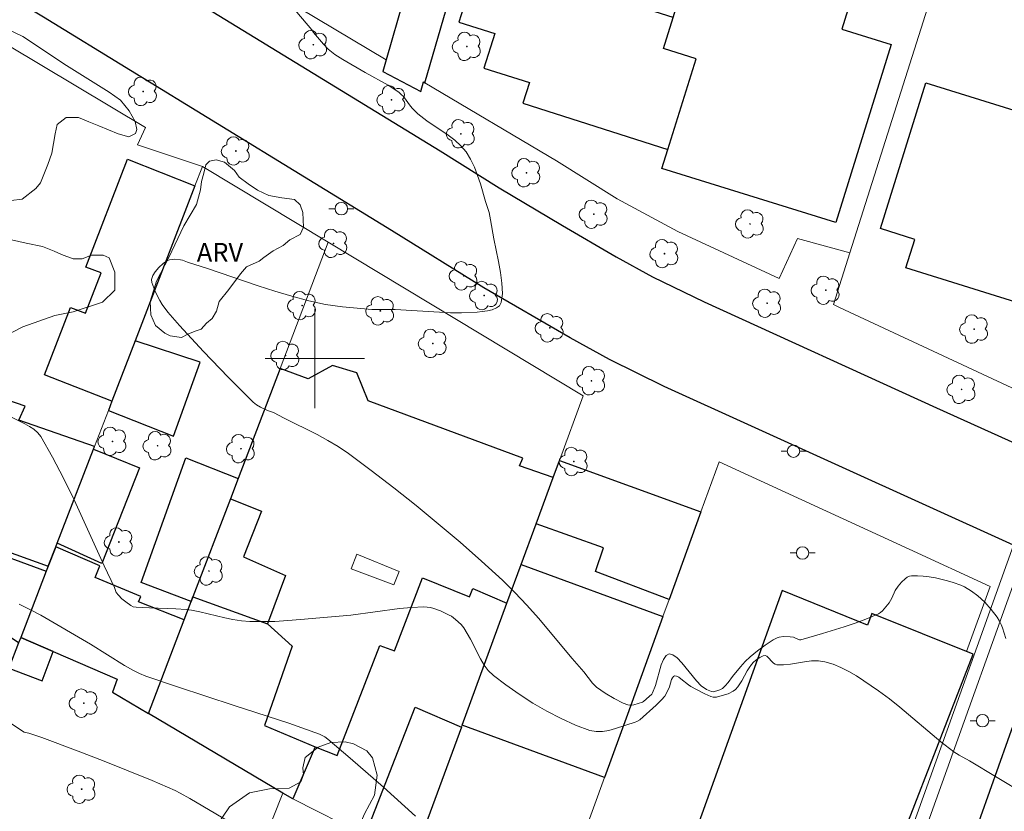
# Model space of a CAD drawing. Units: metres. Extents: x 274923 to 275439, y 1668230 to 1668795.
# Drawn here: x 275276 to 275355, y 1668564 to 1668627 of the extents above; entities that cross this region are included whole.
import ezdxf

# ---------------------------------------------------------------- set-up
doc = ezdxf.new("R2010")
doc.units = ezdxf.units.M
doc.header["$MEASUREMENT"] = 0
for name, color, linetype, lineweight, true_color in [('Arvores_Isoladas', 7, 'Continuous', 18, 0x00ff33), ('Curvas_Intermediarias', 7, 'Continuous', 9, 0x783c14), ('Curvas_Mestras', 7, 'Continuous', 20, 0x783c14), ('Topon_Vegetacao', 7, 'Continuous', 9, 0x00ff33), ('Vegetacao', 7, 'Orla8', 9, 0x00ff33)]:
    doc.layers.add(name, color=color, linetype=linetype, lineweight=lineweight, true_color=true_color)
for name, color, linetype, lineweight in [('Cerca', 8, 'Cerca', 20), ('Edificacoes', 7, 'Continuous', 30), ('Edificacoes_Vazios', 7, 'Continuous', 15), ('Malha_Coordenadas', 7, 'Continuous', 15), ('Muro_Grade', 8, 'Continuous', 20), ('Pavimentacao_Nao_Asfaltica_Mfio', 10, 'Continuous', 30), ('Pavimentacao_Nao_Asfaltica_S_Mfio', 10, 'Continuous', 15), ('Poste', 7, 'Continuous', 9)]:
    doc.layers.add(name, color=color, linetype=linetype, lineweight=lineweight)
doc.styles.add('Arial', font='arial.ttf', dxfattribs={"height": 1.5})
doc.styles.get("Standard").update_dxf_attribs({"font": 'arial.ttf'})
doc.linetypes.add('Cerca', pattern='A,10,0,["X",Standard,S=1,R=0,X=0,Y=-0.5],0.1', length=10.1)
doc.linetypes.add('Orla8', pattern='A,6,-0.5,["V",Standard,S=1,R=0,X=-0.5,Y=-1],-0.5,6,-0.5,["V",Standard,S=1,R=0,X=-0.5,Y=-1],-0.5', length=14)

# ---------------------------------------------------------------- blocks, each defined once
blk = doc.blocks.new('Arvore')
at = {"layer": 'Arvores_Isoladas'}
blk.add_lwpolyline([(-0.718, 0.493, 0.872324), (-0.722, -0.551, 0.862983), (0.284, -0.827, 0.900105), (0.89, 0.029, 0.863155), (0.262, 0.861, 0.882486)], format="xyb", close=True, dxfattribs=at)
blk.add_circle((0, 0), 0.0286, dxfattribs=at)
blk = doc.blocks.new('Poste')
at = {"layer": 'Poste'}
for points in [[(-0.5, 0), (-1, 0)], [(0.5, 0), (1, 0)]]:
    blk.add_lwpolyline(points, dxfattribs=at)
blk.add_lwpolyline([(0, 0.5, 1), (0, -0.5, 1)], format="xyb", close=True, dxfattribs=at)

msp = doc.modelspace()

# ---------------------------------------------------------------- linework, layer by layer
at = {"layer": 'Cerca', "flags": 128}
msp.add_lwpolyline([(275308.843, 1668622.161), (275319.431, 1668615.877), (275324.303, 1668612.835), (275329.165, 1668610.194), (275337.318, 1668606.423), (275338.789, 1668609.634), (275343.007, 1668608.505)], dxfattribs=at)
at = {"layer": 'Curvas_Intermediarias', "flags": 128}
for points, elevation in [([(275355.525, 1668577.492), (275355.265, 1668578.352), (275355.165, 1668578.632), (275355.035, 1668578.892), (275354.825, 1668579.202), (275354.365, 1668579.822), (275353.855, 1668580.413), (275353.295, 1668580.933), (275352.774, 1668581.313), (275352.204, 1668581.643), (275351.914, 1668581.783), (275351.304, 1668582.003), (275350.844, 1668582.133), (275349.873, 1668582.363), (275349.383, 1668582.453), (275348.903, 1668582.514), (275348.423, 1668582.534), (275347.962, 1668582.524), (275347.782, 1668582.494), (275347.612, 1668582.413), (275347.452, 1668582.293), (275347.152, 1668582.013), (275346.882, 1668581.703), (275346.652, 1668581.343), (275346.372, 1668580.743), (275346.272, 1668580.553), (275346.152, 1668580.373), (275345.902, 1668580.043), (275345.621, 1668579.732), (275345.461, 1668579.592), (275345.301, 1668579.482), (275345.121, 1668579.392), (275344.281, 1668579.052), (275343.421, 1668578.732), (275342.55, 1668578.432), (275340.8, 1668577.892), (275339.049, 1668577.401), (275338.949, 1668577.401), (275338.859, 1668577.422), (275338.469, 1668577.602), (275338.199, 1668577.642), (275337.658, 1668577.662), (275337.318, 1668577.612), (275337.168, 1668577.552), (275336.838, 1668577.381), (275336.188, 1668576.971), (275335.568, 1668576.511), (275334.977, 1668576.021), (275334.577, 1668575.641), (275334.207, 1668575.231), (275333.557, 1668574.44), (275333.227, 1668573.97), (275332.986, 1668573.68), (275332.756, 1668573.48), (275332.536, 1668573.37), (275332.296, 1668573.29), (275332.016, 1668573.22), (275331.866, 1668573.23), (275331.466, 1668573.41), (275331.056, 1668573.68), (275330.666, 1668574.09), (275329.485, 1668575.541), (275329.115, 1668575.931), (275328.775, 1668576.191), (275328.465, 1668576.271), (275328.225, 1668576.131), (275328.025, 1668575.821), (275327.844, 1668575.371), (275327.364, 1668573.73), (275327.134, 1668573.12), (275327.074, 1668573.03), (275326.874, 1668572.83), (275326.404, 1668572.42), (275326.324, 1668572.38), (275325.644, 1668572.169), (275325.474, 1668572.139), (275325.313, 1668572.139), (275325.153, 1668572.169), (275324.783, 1668572.309), (275324.043, 1668572.67), (275323.323, 1668573.11), (275322.642, 1668573.59), (275322.312, 1668573.9), (275321.612, 1668574.81), (275320.692, 1668575.881), (275317.971, 1668579.122), (275317.04, 1668580.173), (275316.08, 1668581.193), (275315.079, 1668582.173), (275313.389, 1668583.714), (275311.668, 1668585.235), (275309.917, 1668586.725), (275308.147, 1668588.176), (275306.346, 1668589.606), (275304.525, 1668591.007), (275302.695, 1668592.367), (275301.884, 1668592.918), (275301.054, 1668593.418), (275300.184, 1668593.888), (275297.542, 1668595.199), (275296.672, 1668595.649), (275296.202, 1668595.819), (275295.642, 1668596.099), (275295.322, 1668596.269), (275295.041, 1668596.489), (275293.031, 1668598.51), (275291.04, 1668600.561), (275289.109, 1668602.651), (275288.179, 1668603.722), (275287.729, 1668604.332), (275287.539, 1668604.652), (275287.198, 1668605.333), (275287.048, 1668605.673), (275286.888, 1668606.113), (275286.878, 1668606.343), (275286.978, 1668606.683), (275287.168, 1668606.953), (275287.469, 1668607.313), (275287.819, 1668607.633), (275287.999, 1668607.763), (275288.189, 1668607.874), (275288.309, 1668607.934), (275288.749, 1668607.974), (275289.189, 1668607.934), (275289.359, 1668607.904), (275289.759, 1668607.753), (275291.38, 1668607.223), (275295.432, 1668605.853), (275296.782, 1668605.413), (275298.143, 1668605.002), (275299.513, 1668604.622), (275300.854, 1668604.342), (275302.214, 1668604.162), (275304.575, 1668603.942), (275306.446, 1668603.932), (275310.908, 1668603.682), (275311.788, 1668603.672), (275313.049, 1668603.732), (275313.459, 1668603.772), (275313.869, 1668603.832), (275314.259, 1668603.922), (275314.599, 1668604.062), (275314.849, 1668604.242), (275314.979, 1668604.492), (275315.069, 1668605.222), (275315.039, 1668606.043), (275314.929, 1668606.903), (275314.759, 1668607.804), (275314.379, 1668609.624), (275314.129, 1668611.135), (275313.999, 1668611.745), (275313.719, 1668612.625), (275313.309, 1668614.026), (275313.079, 1668614.716), (275312.819, 1668615.386), (275312.518, 1668616.017), (275312.148, 1668616.607), (275311.738, 1668617.097), (275311.248, 1668617.547), (275310.708, 1668617.948), (275309.007, 1668619.098), (275308.287, 1668619.658), (275307.857, 1668620.088), (275307.696, 1668620.268), (275307.116, 1668621.049), (275306.946, 1668621.229), (275306.766, 1668621.379), (275306.346, 1668621.679), (275305.896, 1668621.959), (275304.055, 1668622.979), (275302.244, 1668624.02), (275301.604, 1668624.44), (275301.074, 1668624.85), (275300.684, 1668625.27), (275299.903, 1668626.211), (275299.753, 1668626.411), (275297.192, 1668629.462)], 23), ([(275357.056, 1668564.977), (275352.614, 1668567.658), (275351.774, 1668568.128), (275351.364, 1668568.378), (275350.323, 1668569.198), (275347.022, 1668571.989), (275346.172, 1668572.66), (275345.301, 1668573.3), (275344.131, 1668574.1), (275343.531, 1668574.49), (275342.91, 1668574.85), (275342.28, 1668575.161), (275341.65, 1668575.431), (275341, 1668575.631), (275340.469, 1668575.711), (275339.919, 1668575.701), (275339.359, 1668575.631), (275338.219, 1668575.431), (275337.658, 1668575.381), (275337.128, 1668575.381), (275336.988, 1668575.421), (275336.868, 1668575.501), (275336.318, 1668576.071), (275336.178, 1668576.121), (275336.028, 1668576.111), (275335.768, 1668575.981), (275335.557, 1668575.831), (275335.257, 1668575.591), (275335.097, 1668575.411), (275334.907, 1668575.151), (275334.757, 1668574.901), (275334.327, 1668574.1), (275334.167, 1668573.85), (275333.997, 1668573.61), (275333.807, 1668573.41), (275333.627, 1668573.27), (275333.207, 1668573.06), (275332.746, 1668572.91), (275332.286, 1668572.79), (275332.156, 1668572.77), (275332.016, 1668572.78), (275331.816, 1668572.83), (275331.346, 1668573.04), (275330.666, 1668573.39), (275330.215, 1668573.64), (275330.025, 1668573.77), (275329.425, 1668574.26), (275329.245, 1668574.39), (275329.065, 1668574.48), (275328.915, 1668574.5), (275328.815, 1668574.45), (275328.735, 1668574.34), (275328.675, 1668574.19), (275328.505, 1668573.62), (275328.245, 1668573.06), (275328.135, 1668572.87), (275327.864, 1668572.57), (275327.444, 1668572.149), (275326.114, 1668570.969), (275325.864, 1668570.819), (275325.734, 1668570.769), (275324.173, 1668570.259), (275323.633, 1668570.109), (275323.113, 1668570.019), (275322.602, 1668570.009), (275322.112, 1668570.109), (275320.952, 1668570.539), (275319.791, 1668571.059), (275318.641, 1668571.649), (275317.51, 1668572.309), (275316.41, 1668573.02), (275315.35, 1668573.76), (275314.349, 1668574.53), (275313.939, 1668574.911), (275313.599, 1668575.361), (275313.309, 1668575.861), (275312.508, 1668577.442), (275311.978, 1668578.342), (275311.758, 1668578.622), (275311.298, 1668579.032), (275310.968, 1668579.282), (275310.798, 1668579.382), (275310.107, 1668579.712), (275309.567, 1668579.912), (275309.297, 1668579.983), (275309.027, 1668580.023), (275308.747, 1668580.033), (275307.777, 1668579.983), (275306.806, 1668579.902), (275302.895, 1668579.382), (275298.843, 1668579.012), (275297.823, 1668578.932), (275296.792, 1668578.872), (275295.782, 1668578.852), (275294.761, 1668578.872), (275294.091, 1668578.922), (275293.411, 1668579.022), (275292.751, 1668579.162), (275290.75, 1668579.632), (275290.08, 1668579.772), (275289.669, 1668579.832), (275288.829, 1668579.882), (275286.698, 1668579.953), (275285.638, 1668580.003), (275285.408, 1668580.053), (275285.198, 1668580.143), (275284.807, 1668580.433), (275284.497, 1668580.693), (275284.207, 1668580.983), (275284.037, 1668581.183), (275283.887, 1668581.603), (275283.057, 1668583.344), (275280.646, 1668588.646), (275279.805, 1668590.377), (275278.915, 1668592.077), (275277.975, 1668593.718), (275277.725, 1668594.038), (275277.425, 1668594.308), (275277.074, 1668594.538), (275276.694, 1668594.748), (275275.354, 1668595.409)], 22), ([(275308.077, 1668563.216), (275305.506, 1668565.547), (275302.845, 1668567.888), (275301.044, 1668569.408), (275300.794, 1668569.588), (275300.384, 1668569.818), (275297.903, 1668570.679), (275293.501, 1668572.099), (275288.969, 1668573.6), (275286.418, 1668574.48), (275285.908, 1668574.68), (275285.418, 1668574.921), (275284.707, 1668575.331), (275281.966, 1668577.031), (275277.975, 1668579.362), (275277.104, 1668579.822), (275276.224, 1668580.243)], 21)]:
    msp.add_lwpolyline(points, dxfattribs=dict(at, elevation=elevation))
at = {"layer": 'Curvas_Mestras', "elevation": 20, "flags": 128}
msp.add_lwpolyline([(275275.444, 1668570.749), (275276.644, 1668569.979), (275277.014, 1668569.879), (275278.055, 1668569.528), (275280.986, 1668568.438), (275283.057, 1668567.638), (275286.928, 1668566.077), (275288.169, 1668565.547), (275288.779, 1668565.267), (275289.179, 1668565.067), (275289.949, 1668564.646), (275293.091, 1668562.796)], dxfattribs=at)
at = {"layer": 'Edificacoes', "flags": 128}
for points in [[(275343.183, 1668629.63), (275343.31, 1668629.591), (275342.35, 1668626.471), (275346.322, 1668625.23), (275341.868, 1668610.925), (275327.895, 1668615.279), (275328.366, 1668616.79), (275330.642, 1668624.095), (275328.018, 1668624.913), (275328.794, 1668627.405), (275329.902, 1668630.961), (275330.7, 1668633.521)], [(275328.366, 1668616.79), (275330.642, 1668624.095), (275328.018, 1668624.913), (275328.794, 1668627.405), (275321.409, 1668629.763), (275321.713, 1668630.715), (275317.406, 1668632.09), (275317.158, 1668631.314), (275315.917, 1668631.711), (275315.483, 1668630.353), (275312.88, 1668631.184), (275311.558, 1668627.043), (275314.473, 1668626.112), (275313.588, 1668623.343), (275317.249, 1668622.174), (275316.718, 1668620.51)], [(275307.162, 1668628.966), (275305.721, 1668624.013), (275305.451, 1668623.079), (275308.508, 1668621.45), (275308.732, 1668622.226), (275308.843, 1668622.161), (275310.56, 1668628.04)], [(275361.784, 1668617.47), (275357.629, 1668604.133), (275347.51, 1668607.285), (275348.222, 1668609.57), (275345.448, 1668610.435), (275349.102, 1668622.163), (275358.163, 1668619.34), (275357.952, 1668618.664)], [(275285.557, 1668601.416), (275283.687, 1668596.569), (275278.275, 1668598.7), (275280.356, 1668604.102), (275281.576, 1668603.632), (275282.827, 1668606.873), (275281.596, 1668607.343), (275284.938, 1668616.027), (275290.359, 1668613.864)], [(275285.557, 1668601.416), (275283.687, 1668596.569), (275283.401, 1668595.826), (275288.626, 1668593.745), (275290.794, 1668599.697)], [(275296.197, 1668578.667), (275298.172, 1668576.869), (275295.959, 1668570.493), (275300.033, 1668568.8), (275301.795, 1668568.086), (275305.234, 1668576.927), (275306.412, 1668576.493), (275308.663, 1668582.381), (275312.437, 1668580.85), (275312.707, 1668581.506), (275315.44, 1668580.336), (275316.583, 1668583.442), (275317.784, 1668586.705), (275319.154, 1668590.428), (275316.443, 1668591.376), (275316.713, 1668591.986), (275304.291, 1668596.598), (275303.362, 1668598.855), (275301.421, 1668599.439), (275299.448, 1668598.353), (275297.205, 1668599.193), (275293.836, 1668590.364), (275293.207, 1668588.716), (275295.701, 1668587.728), (275294.255, 1668584.051), (275297.643, 1668582.571)], [(275282.288, 1668592.94), (275276.219, 1668595.041), (275276.714, 1668596.171), (275269.397, 1668598.69), (275266.561, 1668591.733), (275272.207, 1668589.618), (275271.038, 1668586.005), (275278.568, 1668583.298), (275279.174, 1668584.868), (275279.283, 1668585.15), (275282.197, 1668592.703)], [(275279.283, 1668585.15), (275282.197, 1668592.703), (275285.9, 1668591.216), (275282.89, 1668583.521)], [(275286.041, 1668582.005), (275289.627, 1668592.023), (275293.836, 1668590.364), (275293.207, 1668588.716), (275290.203, 1668580.844), (275290.063, 1668580.475)], [(275317.784, 1668586.705), (275319.154, 1668590.428), (275319.658, 1668591.797), (275331.034, 1668587.687), (275328.473, 1668580.639), (275322.568, 1668582.876), (275323.21, 1668584.78)], [(275276.192, 1668577.137), (275271.131, 1668580.563), (275272.98, 1668584.878), (275278.416, 1668582.903), (275276.36, 1668577.573)], [(275286.624, 1668571.462), (275289.501, 1668579.003), (275285.823, 1668580.434), (275286.016, 1668580.879), (275282.337, 1668582.385), (275282.722, 1668583.333), (275279.174, 1668584.868), (275278.568, 1668583.298), (275278.416, 1668582.903), (275276.36, 1668577.573), (275278.967, 1668576.446), (275284.121, 1668574.218), (275283.735, 1668573.172)], [(275315.44, 1668580.336), (275316.583, 1668583.442), (275327.974, 1668579.266), (275325.114, 1668571.394), (275323.275, 1668566.332), (275311.827, 1668570.517)], [(275344.748, 1668555.182), (275352.922, 1668576.224), (275344.764, 1668579.508), (275344.417, 1668578.579), (275337.563, 1668581.357), (275330.1, 1668560.618), (275336.429, 1668558.542), (275334.983, 1668555.056), (275338.061, 1668553.842), (275339.508, 1668557.21)], [(275289.501, 1668579.003), (275290.063, 1668580.475), (275290.203, 1668580.844), (275296.197, 1668578.667), (275298.172, 1668576.869), (275295.959, 1668570.493), (275300.033, 1668568.8), (275298.219, 1668564.599), (275297.432, 1668565.065), (275286.624, 1668571.462)], [(275278.967, 1668576.446), (275276.36, 1668577.573), (275276.192, 1668577.137), (275275.406, 1668575.1), (275278.075, 1668574.09)], [(275358.587, 1668575.101), (275357.825, 1668575.384), (275351.327, 1668557.067), (275351.744, 1668556.893), (275361.062, 1668553.142), (275363.783, 1668559.531), (275362.273, 1668560.226), (275366.786, 1668572.016)], [(275311.772, 1668570.368), (275307.867, 1668559.755), (275304.051, 1668561.671), (275308.056, 1668571.987)]]:
    msp.add_lwpolyline(points, close=True, dxfattribs=at)
at = {"layer": 'Edificacoes_Vazios', "flags": 128}
msp.add_lwpolyline([(275303.374, 1668584.268), (275302.912, 1668583.106), (275306.339, 1668581.805), (275306.773, 1668582.879)], close=True, dxfattribs=at)
at = {"layer": 'Malha_Coordenadas', "flags": 128}
for points in [[(275300, 1668604), (275300, 1668596)], [(275304, 1668600), (275296, 1668600)]]:
    msp.add_lwpolyline(points, dxfattribs=at)
at = {"layer": 'Muro_Grade', "flags": 128}
for points in [[(275298.761, 1668628.144), (275305.721, 1668624.013), (275305.451, 1668623.079), (275308.508, 1668621.45), (275308.732, 1668622.226), (275308.843, 1668622.161), (275310.56, 1668628.04), (275312.748, 1668635.514), (275316.171, 1668647.246), (275318.204, 1668654.205)], [(275356.817, 1668597.279), (275342.156, 1668604.11), (275341.686, 1668604.331), (275343.007, 1668608.505), (275352.094, 1668637.218), (275353.659, 1668642.164)], [(275290.964, 1668615.431), (275285.74, 1668617.177), (275286.378, 1668618.56), (275258.487, 1668635.264), (275256.536, 1668633.944), (275253.337, 1668635.633)], [(275290.964, 1668615.431), (275290.359, 1668613.864), (275285.557, 1668601.416), (275283.687, 1668596.569), (275283.401, 1668595.826), (275282.288, 1668592.94), (275282.197, 1668592.703), (275279.283, 1668585.15), (275279.174, 1668584.868), (275278.568, 1668583.298), (275278.416, 1668582.903), (275276.36, 1668577.573), (275276.192, 1668577.137)], [(275301.077, 1668609.339), (275290.964, 1668615.431)], [(275301.077, 1668609.339), (275297.205, 1668599.193), (275293.836, 1668590.364), (275293.207, 1668588.716), (275290.203, 1668580.844), (275290.063, 1668580.475), (275289.501, 1668579.003), (275286.624, 1668571.462)], [(275301.077, 1668609.339), (275321.57, 1668596.993), (275319.658, 1668591.797), (275319.154, 1668590.428), (275317.784, 1668586.705), (275316.583, 1668583.442), (275315.44, 1668580.336), (275311.827, 1668570.517), (275311.772, 1668570.368), (275307.867, 1668559.755)], [(275352.382, 1668576.441), (275354.285, 1668581.663), (275347.762, 1668584.674), (275332.495, 1668591.708), (275331.034, 1668587.687), (275328.473, 1668580.639), (275327.974, 1668579.266), (275325.114, 1668571.394), (275323.275, 1668566.332), (275319.166, 1668555.023)], [(275286.624, 1668571.462), (275283.735, 1668573.172)], [(275297.432, 1668565.065), (275286.624, 1668571.462)], [(275282.514, 1668526.008), (275284.004, 1668529.967), (275286.492, 1668536.58), (275287.178, 1668538.404), (275291.262, 1668549.259), (275293.321, 1668554.743), (275297.432, 1668565.065)], [(275307.867, 1668559.755), (275304.051, 1668561.671), (275298.219, 1668564.599), (275297.432, 1668565.065)]]:
    msp.add_lwpolyline(points, dxfattribs=at)
at = {"layer": 'Pavimentacao_Nao_Asfaltica_Mfio', "flags": 128}
for points in [[(275356.145, 1668585.007), (275328.081, 1668597.759), (275323.677, 1668599.914), (275320.513, 1668601.651), (275313.588, 1668605.687), (275306.148, 1668610.285), (275278.194, 1668627.424), (275239.243, 1668650.908), (275234.336, 1668653.98), (275228.436, 1668657.531), (275225.706, 1668658.985), (275219.654, 1668661.964), (275215.334, 1668663.887), (275128.667, 1668700.071), (275076.866, 1668721.292), (275059.381, 1668728.588)], [(275079.733, 1668728.226), (275131.512, 1668707.014), (275169.27, 1668691.048), (275174.764, 1668688.795), (275175.844, 1668688.345), (275207.961, 1668675.162), (275215.034, 1668672.164), (275218.366, 1668670.681), (275220.946, 1668669.534), (275229.075, 1668665.692), (275232.137, 1668664.06), (275238.262, 1668660.375), (275243.225, 1668657.268), (275282.073, 1668633.846), (275310.07, 1668616.682), (275314.821, 1668613.704), (275319.916, 1668610.683), (275324.208, 1668608.181), (275327.133, 1668606.576), (275331.284, 1668604.545), (275349.965, 1668596.045), (275390.866, 1668577.582), (275421.293, 1668563.638)]]:
    msp.add_lwpolyline(points, dxfattribs=at)
at = {"layer": 'Pavimentacao_Nao_Asfaltica_S_Mfio', "flags": 128}
for points in [[(275356.145, 1668585.007), (275341.68, 1668544.639), (275341.44, 1668543.108), (275341.69, 1668541.497), (275341.87, 1668540.347), (275342.02, 1668538.566), (275341.98, 1668537.656), (275341.66, 1668536.435), (275328.877, 1668503.445)], [(275357.105, 1668584.571), (275342.7, 1668544.378), (275342.5, 1668543.108), (275342.73, 1668541.657), (275342.91, 1668540.467), (275343.07, 1668538.586), (275343.02, 1668537.496), (275342.66, 1668536.115), (275329.861, 1668503.073)]]:
    msp.add_lwpolyline(points, dxfattribs=at)
at = {"layer": 'Vegetacao', "flags": 128}
for points in [[(275257.543, 1668631.784), (275260.656, 1668630.031), (275261.087, 1668629.048), (275262.68, 1668628.478), (275266.707, 1668627.226), (275269.425, 1668627.27), (275272.582, 1668627.752), (275276.528, 1668625.867), (275280.036, 1668623.545), (275283.456, 1668621.397), (275284.371, 1668620.752), (275285.085, 1668619.909), (275285.569, 1668619.045), (275285.69, 1668618.396), (275285.582, 1668618.072), (275285.059, 1668617.826), (275284.193, 1668618.063), (275282.641, 1668618.69), (275281.844, 1668619.025), (275281.005, 1668619.36), (275279.999, 1668619.358), (275279.287, 1668618.812), (275279.12, 1668618.057), (275278.871, 1668616.506), (275278.536, 1668615.583), (275277.951, 1668614.115), (275277.574, 1668613.653), (275276.485, 1668612.814), (275275.604, 1668612.687), (275274.054, 1668612.811), (275273.088, 1668613.312), (275272.291, 1668614.444), (275272.331, 1668615.617), (275272.707, 1668616.499), (275273.125, 1668617.254), (275273.335, 1668618.26), (275273.375, 1668619.057), (275273.08, 1668619.853), (275272.409, 1668620.397), (275270.479, 1668621.191), (275269.641, 1668621.442), (275268.802, 1668621.944), (275267.627, 1668622.697), (275266.285, 1668623.031), (275264.482, 1668623.322), (275263.013, 1668623.823), (275260.833, 1668624.45), (275259.701, 1668624.616), (275258.653, 1668624.489), (275257.731, 1668623.942), (275257.019, 1668623.103), (275256.308, 1668622.055), (275256.352, 1668620.252), (275256.856, 1668619.498), (275257.109, 1668618.659), (275256.648, 1668618.072), (275255.601, 1668617.945), (275254.384, 1668618.362), (275253.294, 1668618.361), (275252.288, 1668618.234), (275251.575, 1668618.275), (275250.82, 1668618.946), (275250.315, 1668619.825), (275250.021, 1668620.495), (275249.14, 1668621.374), (275248.049, 1668622.128), (275247.628, 1668622.714), (275247.501, 1668623.72), (275247.668, 1668624.979), (275247.919, 1668625.649), (275248.84, 1668626.825), (275250.054, 1668627.874), (275250.975, 1668629.05), (275251.184, 1668629.888), (275250.847, 1668630.852), (275250.469, 1668631.48), (275250.51, 1668632.445), (275251.378, 1668633.315), (275252.575, 1668633.525), (275253.931, 1668633.422), (275255.114, 1668633.267)], [(275287.938, 1668602.03), (275287.183, 1668602.658), (275286.805, 1668603.496), (275286.761, 1668604.586), (275287.262, 1668606.221), (275288.266, 1668608.109), (275289.479, 1668610.668), (275290.483, 1668612.389), (275290.817, 1668613.562), (275290.901, 1668614.234), (275291.067, 1668614.905), (275291.234, 1668615.576), (275291.527, 1668615.869), (275292.072, 1668615.954), (275292.743, 1668615.787), (275293.541, 1668615.117), (275293.918, 1668614.573), (275294.632, 1668614.029), (275295.387, 1668613.526), (275296.31, 1668613.108), (275297.358, 1668612.9), (275298.364, 1668612.775), (275298.826, 1668612.357), (275299.037, 1668611.729), (275299.08, 1668610.554), (275298.829, 1668609.967), (275297.991, 1668609.547), (275297.446, 1668609.085), (275296.651, 1668608.664), (275295.896, 1668608.119), (275295.519, 1668607.825), (275294.514, 1668607.363), (275294.012, 1668606.817), (275293.09, 1668605.558), (275292.295, 1668604.593), (275292.087, 1668603.796), (275291.752, 1668603.208), (275291.292, 1668602.83), (275290.873, 1668602.369), (275290.369, 1668602.201), (275289.783, 1668601.949), (275289.28, 1668601.697), (275288.358, 1668601.821)], [(275268.947, 1668609.705), (275269.604, 1668610.473), (275270.37, 1668610.858), (275271.193, 1668610.968), (275272.125, 1668610.969), (275272.892, 1668611.08), (275273.551, 1668611.026), (275274.099, 1668610.478), (275275.032, 1668609.658), (275276.787, 1668609.276), (275278.103, 1668609.004), (275279.036, 1668608.62), (275279.639, 1668608.347), (275280.571, 1668608.019), (275281.285, 1668608.02), (275282.051, 1668608.295), (275282.983, 1668608.296), (275283.478, 1668608.078), (275283.917, 1668606.927), (275283.919, 1668605.501), (275282.933, 1668604.514), (275280.576, 1668603.744), (275279.097, 1668603.467), (275276.521, 1668602.532), (275274.713, 1668601.598), (275271.536, 1668599.511), (275270.002, 1668598.357), (275268.305, 1668596.656), (275267.758, 1668595.229), (275267.595, 1668593.64), (275267.597, 1668592.543), (275267.927, 1668591.721), (275269.244, 1668590.681), (275270.122, 1668589.75), (275270.452, 1668589.093), (275270.399, 1668587.667), (275269.962, 1668586.351), (275268.758, 1668584.979), (275267.333, 1668584.045), (275265.909, 1668583.605), (275263.551, 1668583.931), (275262.179, 1668584.587), (275261.027, 1668585.462), (275260.147, 1668586.997), (275260.309, 1668588.806), (275260.856, 1668590.451), (275260.8, 1668591.439), (275260.087, 1668591.821), (275259.1, 1668591.984), (275257.454, 1668592.64), (275256.521, 1668593.791), (275255.806, 1668595.653), (275255.364, 1668597.736), (275255.473, 1668598.888), (275255.607, 1668600.378), (275255.76, 1668602.029), (275255.81, 1668603.267), (275255.963, 1668604.764), (275256.219, 1668605.745), (275256.991, 1668607.5), (275258.125, 1668608.533), (275259.466, 1668608.794), (275261.324, 1668608.64), (275262.871, 1668608.85), (275264.367, 1668609.419), (275265.555, 1668609.627), (275267.154, 1668609.319), (275267.515, 1668609.165), (275268.341, 1668609.217), (275268.702, 1668609.373)], [(275299.022, 1668567.112), (275299.227, 1668567.937), (275300.258, 1668568.765), (275301.29, 1668569.127), (275302.424, 1668569.18), (275303.095, 1668569.026), (275304.18, 1668568.46), (275304.645, 1668567.892), (275305.008, 1668566.5), (275304.803, 1668564.9), (275303.98, 1668563.403), (275303.362, 1668561.957), (275303.208, 1668561.08), (275304.138, 1668560.255), (275305.325, 1668560.205), (275306.254, 1668560.051), (275306.926, 1668559.381), (275307.082, 1668558.144), (275306.826, 1668556.543), (275306.26, 1668555.201), (275305.797, 1668553.292), (275305.645, 1668551.588), (275304.874, 1668549.42), (275303.689, 1668548.026), (275301.935, 1668547.456), (275299.819, 1668547.969), (275297.341, 1668548.998), (275294.914, 1668550.491), (275293.002, 1668552.501), (275290.987, 1668554.821), (275287.632, 1668554.92), (275286.084, 1668555.486), (275285.153, 1668557.188), (275285.461, 1668558.375), (275286.234, 1668559.459), (275286.904, 1668559.77), (275288.35, 1668559.875), (275290.206, 1668560.289), (275291.546, 1668561.633), (275293.142, 1668563.957), (275294.741, 1668565.094), (275296.341, 1668565.405), (275297.939, 1668565.459), (275298.868, 1668565.977), (275299.074, 1668566.544)]]:
    msp.add_lwpolyline(points, close=True, dxfattribs=at)

# ---------------------------------------------------------------- block references
at = {"layer": 'Arvores_Isoladas'}
for p in [(275299.877, 1668625.218), (275312.222, 1668625.082), (275286.201, 1668621.462), (275306.164, 1668620.792), (275311.741, 1668618.059), (275293.654, 1668616.676), (275317.004, 1668614.928), (275322.417, 1668611.595), (275334.976, 1668610.813), (275301.494, 1668609.253), (275328.103, 1668608.425), (275311.962, 1668606.641), (275341.061, 1668605.485), (275313.609, 1668605.062), (275336.358, 1668604.436), (275298.981, 1668604.248), (275305.26, 1668603.83), (275318.885, 1668602.463), (275352.994, 1668602.361), (275309.485, 1668601.21), (275297.638, 1668600.238), (275322.225, 1668598.21), (275351.978, 1668597.516), (275283.74, 1668593.338), (275287.359, 1668592.988), (275294.064, 1668592.748), (275320.813, 1668591.717), (275284.247, 1668585.251), (275291.487, 1668582.918), (275281.425, 1668572.299), (275281.256, 1668565.381)]:
    msp.add_blockref('Arvore', p, dxfattribs=at)
at = {"layer": 'Poste'}
for p in [(275302.125, 1668612.041), (275338.468, 1668592.546), (275339.197, 1668584.372), (275353.665, 1668570.889)]:
    msp.add_blockref('Poste', p, dxfattribs=at)

# ---------------------------------------------------------------- texts
at = {"layer": 'Topon_Vegetacao', "style": 'Arial'}
msp.add_text('ARV', height=1.5, dxfattribs=at).set_placement((275290.511, 1668607.788))

doc.saveas('drawing.dxf')
